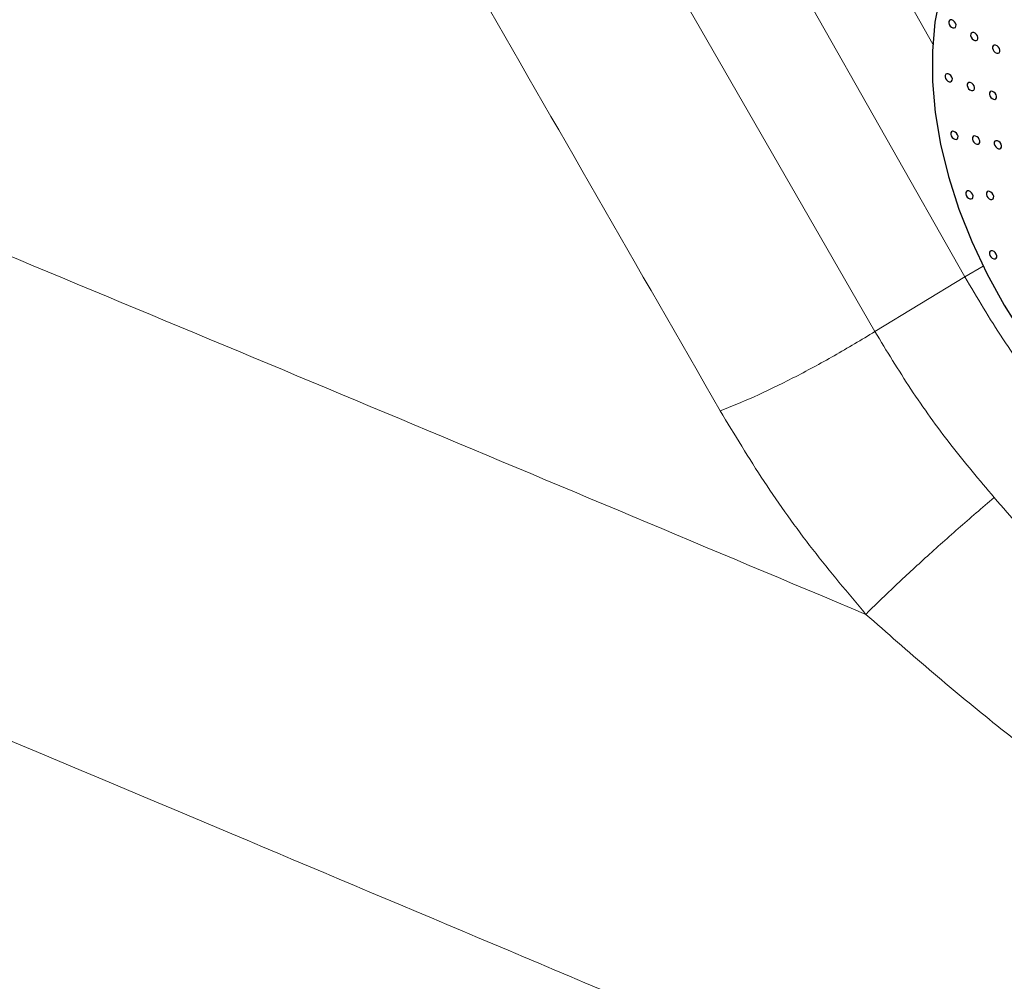
# Model space of a CAD drawing. Units: millimetres. Extents: x 0 to 465, y 0 to 297.
# Drawn here: x 339 to 344, y 213 to 218 of the extents above; entities that cross this region are included whole.
import ezdxf

# ---------------------------------------------------------------- set-up
doc = ezdxf.new("R2010")
doc.units = ezdxf.units.MM

msp = doc.modelspace()

# ---------------------------------------------------------------- linework, layer by layer
at = {"color": 7, "linetype": 'Continuous', "lineweight": 18}
for p, q in [((344.26414, 216.36381), (341.51981, 221.21625)), ((341.08964, 220.73322), (343.77566, 216.06595)), ((344.26414, 216.36381), (343.77566, 216.06595))]:
    msp.add_line(p, q, dxfattribs=at)
at = {"color": 8, "linetype": 'Continuous', "lineweight": 18}
for p, q in [((342.06203, 221.21802), (344.09062, 217.63113)), ((344.26414, 216.36381), (344.36535, 216.42274))]:
    msp.add_line(p, q, dxfattribs=at)
at = {"color": 7, "linetype": 'Continuous', "lineweight": 25, "flags": 128}
for points in [[(344.13029, 217.8999), (344.10236, 217.75013), (344.08862, 217.59252), (344.08918, 217.42836), (344.10405, 217.25895), (344.13311, 217.08566), (344.17611, 216.90989), (344.23271, 216.73305), (344.30246, 216.55657), (344.3848, 216.38186), (344.47906, 216.21034), (344.58448, 216.04339)], [(344.18677, 217.76347), (344.18097, 217.76046), (344.17763, 217.75456), (344.17727, 217.74666), (344.17992, 217.73797), (344.18521, 217.72981), (344.19231, 217.72343), (344.20014, 217.71979), (344.20752, 217.71945), (344.21332, 217.72246), (344.21666, 217.72836), (344.21703, 217.73626), (344.21437, 217.74495), (344.20909, 217.7531), (344.20199, 217.75949), (344.19416, 217.76313), (344.18677, 217.76347)], [(344.30595, 217.6946), (344.30015, 217.69159), (344.29681, 217.68569), (344.29644, 217.67779), (344.2991, 217.6691), (344.30438, 217.66095), (344.31148, 217.65456), (344.31932, 217.65092), (344.3267, 217.65058), (344.3325, 217.65359), (344.33584, 217.65949), (344.33621, 217.66739), (344.33355, 217.67608), (344.32827, 217.68424), (344.32117, 217.69062), (344.31333, 217.69426), (344.30595, 217.6946)], [(344.42512, 217.62573), (344.41932, 217.62272), (344.41598, 217.61682), (344.41562, 217.60892), (344.41827, 217.60024), (344.42356, 217.59208), (344.43065, 217.58569), (344.43849, 217.58205), (344.44587, 217.58171), (344.45167, 217.58472), (344.45501, 217.59062), (344.45538, 217.59852), (344.45272, 217.60721), (344.44744, 217.61537), (344.44034, 217.62175), (344.43251, 217.62539), (344.42512, 217.62573)], [(344.16655, 217.47018), (344.16075, 217.46717), (344.15741, 217.46126), (344.15704, 217.45337), (344.1597, 217.44468), (344.16498, 217.43652), (344.17208, 217.43013), (344.17992, 217.42649), (344.1873, 217.42615), (344.1931, 217.42916), (344.19644, 217.43506), (344.19681, 217.44296), (344.19415, 217.45165), (344.18887, 217.45981), (344.18177, 217.46619), (344.17393, 217.46983), (344.16655, 217.47018)], [(344.28717, 217.42226), (344.28137, 217.41925), (344.27803, 217.41334), (344.27766, 217.40545), (344.28032, 217.39676), (344.2856, 217.3886), (344.2927, 217.38222), (344.30054, 217.37858), (344.30792, 217.37823), (344.31372, 217.38124), (344.31706, 217.38715), (344.31743, 217.39504), (344.31477, 217.40373), (344.30949, 217.41189), (344.30239, 217.41828), (344.29455, 217.42192), (344.28717, 217.42226)], [(344.40779, 217.37434), (344.40199, 217.37133), (344.39865, 217.36543), (344.39828, 217.35753), (344.40094, 217.34884), (344.40622, 217.34068), (344.41332, 217.3343), (344.42115, 217.33066), (344.42854, 217.33032), (344.43434, 217.33333), (344.43768, 217.33923), (344.43804, 217.34712), (344.43539, 217.35581), (344.4301, 217.36397), (344.42301, 217.37036), (344.41517, 217.374), (344.40779, 217.37434)], [(344.19763, 217.1565), (344.19183, 217.15349), (344.18849, 217.14758), (344.18812, 217.13969), (344.19078, 217.131), (344.19606, 217.12284), (344.20316, 217.11646), (344.211, 217.11282), (344.21838, 217.11247), (344.22418, 217.11548), (344.22752, 217.12139), (344.22789, 217.12928), (344.22523, 217.13797), (344.21995, 217.14613), (344.21285, 217.15252), (344.20501, 217.15616), (344.19763, 217.1565)], [(344.31603, 217.13098), (344.31023, 217.12797), (344.30689, 217.12207), (344.30652, 217.11417), (344.30918, 217.10549), (344.31446, 217.09733), (344.32156, 217.09094), (344.3294, 217.0873), (344.33678, 217.08696), (344.34258, 217.08997), (344.34592, 217.09587), (344.34629, 217.10377), (344.34363, 217.11246), (344.33835, 217.12062), (344.33125, 217.127), (344.32341, 217.13064), (344.31603, 217.13098)], [(344.43443, 217.10547), (344.42863, 217.10246), (344.42529, 217.09656), (344.42492, 217.08866), (344.42758, 217.07997), (344.43286, 217.07181), (344.43996, 217.06543), (344.4478, 217.06179), (344.45518, 217.06145), (344.46098, 217.06446), (344.46432, 217.07036), (344.46469, 217.07826), (344.46203, 217.08695), (344.45675, 217.0951), (344.44965, 217.10149), (344.44181, 217.10513), (344.43443, 217.10547)], [(344.27908, 216.83197), (344.27328, 216.82896), (344.26994, 216.82305), (344.26957, 216.81516), (344.27223, 216.80647), (344.27751, 216.79831), (344.28461, 216.79192), (344.29245, 216.78828), (344.29983, 216.78794), (344.30563, 216.79095), (344.30897, 216.79685), (344.30934, 216.80475), (344.30668, 216.81344), (344.3014, 216.8216), (344.2943, 216.82798), (344.28646, 216.83162), (344.27908, 216.83197)], [(344.39166, 216.82963), (344.38586, 216.82662), (344.38252, 216.82072), (344.38215, 216.81282), (344.38481, 216.80414), (344.39009, 216.79598), (344.39719, 216.78959), (344.40503, 216.78595), (344.41241, 216.78561), (344.41821, 216.78862), (344.42155, 216.79452), (344.42192, 216.80242), (344.41926, 216.81111), (344.41398, 216.81927), (344.40688, 216.82565), (344.39904, 216.82929), (344.39166, 216.82963)], [(344.40842, 216.50644), (344.40262, 216.50343), (344.39928, 216.49753), (344.39891, 216.48963), (344.40157, 216.48094), (344.40685, 216.47279), (344.41395, 216.4664), (344.42179, 216.46276), (344.42917, 216.46242), (344.43497, 216.46543), (344.43831, 216.47133), (344.43868, 216.47923), (344.43602, 216.48792), (344.43074, 216.49608), (344.42364, 216.50246), (344.4158, 216.5061), (344.40842, 216.50644)]]:
    msp.add_lwpolyline(points, dxfattribs=at)
at = {"color": 7, "linetype": 'Continuous', "lineweight": 18}
for points, knots in [([(370.22399, 212.57574), (370.09869, 212.50462), (369.85635, 212.36709), (369.50524, 212.16782), (369.23279, 212.0132), (369.03011, 211.89818), (368.89045, 211.81893), (368.75316, 211.74103), (368.6204, 211.66569), (368.49214, 211.59292), (368.3684, 211.52271), (368.25387, 211.45774), (368.1482, 211.39779), (368.05104, 211.34267), (367.95733, 211.28952), (367.86708, 211.23833), (367.78029, 211.18911), (367.69695, 211.14185), (367.61279, 211.09413), (367.31738, 210.92664), (366.86638, 210.671), (366.27337, 210.3351), (365.75835, 210.04357), (365.26584, 209.76498), (364.76558, 209.48225), (364.00094, 209.05061), (362.97468, 208.47287), (362.03438, 207.94711), (361.42373, 207.60801), (361.13231, 207.44663), (360.8326, 207.28124), (360.57858, 207.14161), (360.37975, 207.03269), (360.23281, 206.95239), (360.08971, 206.87439), (359.95044, 206.79869), (359.81501, 206.72528), (359.52537, 206.56878), (359.07687, 206.32861), (358.46228, 206.0063), (357.83646, 205.68773), (357.19668, 205.37537), (356.5432, 205.07422), (355.87121, 204.78782), (355.17712, 204.52069), (354.45406, 204.27641), (353.72552, 204.06709), (352.99738, 203.89337), (352.27657, 203.75383), (351.54174, 203.64302), (350.79291, 203.56028), (350.03514, 203.50553), (349.27027, 203.47779), (348.50307, 203.4761), (347.73293, 203.49966), (346.96419, 203.54801), (346.23901, 203.61732), (345.56196, 203.70357), (344.9351, 203.80287), (344.32047, 203.92026), (343.71846, 204.05598), (343.12597, 204.21051), (342.53999, 204.38383), (341.96024, 204.57467), (341.38593, 204.78091), (340.82495, 204.99648), (340.27668, 205.21805), (339.74622, 205.44052), (339.24656, 205.65596), (338.7777, 205.86218), (338.32532, 206.06418), (337.86195, 206.27376), (337.37546, 206.49634), (336.87286, 206.72868), (336.3834, 206.95703), (335.65579, 207.29905), (334.70522, 207.75134), (333.51588, 208.32661), (332.35267, 208.89956), (331.44601, 209.3546), (330.79165, 209.68688), (330.37638, 209.89902), (329.96198, 210.1119), (329.5497, 210.32477), (329.13889, 210.53789), (328.73706, 210.74725), (328.35154, 210.94888), (327.98257, 211.14249), (327.61733, 211.3347), (327.24108, 211.53322), (326.68485, 211.82747), (325.97972, 212.20197), (325.12422, 212.65827), (324.28254, 213.10884), (323.36358, 213.60249), (322.38737, 214.12878), (321.35551, 214.68754), (320.33431, 215.24329), (319.31996, 215.79857), (318.31094, 216.35458), (317.2566, 216.93995), (316.14056, 217.56504), (314.97447, 218.22495), (313.81436, 218.88842), (312.73465, 219.51249), (311.74446, 220.08981), (310.82691, 220.62862), (309.89935, 221.17651), (308.96254, 221.73262), (308.12583, 222.2313), (307.41004, 222.6591), (306.79287, 223.02881), (306.18688, 223.39278), (305.57444, 223.76183), (304.97594, 224.12401), (304.35053, 224.50441), (303.71769, 224.89186), (303.06195, 225.29653), (302.41501, 225.69933), (301.76592, 226.1072), (301.26614, 226.42408), (300.91825, 226.64582), (300.72322, 226.77043), (300.53168, 226.89306), (300.33295, 227.02053), (300.12622, 227.15336), (299.91564, 227.28888), (299.73567, 227.40487), (299.58645, 227.50112), (299.46406, 227.58011), (299.33429, 227.66391), (299.21636, 227.74009), (299.11629, 227.80476), (299.03107, 227.85984), (298.93848, 227.91969), (298.82952, 227.99013), (298.70594, 228.07002), (298.52447, 228.18735), (298.29857, 228.33337), (298.03992, 228.50048), (297.80532, 228.65199), (297.59276, 228.78918), (297.38762, 228.92147), (297.15168, 229.07347), (296.8703, 229.25458), (296.63384, 229.40664), (296.47216, 229.51056), (296.39348, 229.56113), (296.30193, 229.61995), (296.19728, 229.68718), (296.08536, 229.75909), (295.98354, 229.8245), (295.904, 229.87561), (295.84409, 229.91409), (295.80116, 229.94168), (295.76644, 229.96398), (295.73995, 229.98101), (295.72167, 229.99274), (295.69833, 230.00775), (295.58217, 230.08241), (295.43765, 230.17536), (295.27724, 230.27863), (295.18465, 230.33827), (295.08693, 230.40127), (294.98295, 230.46836), (294.75742, 230.61405), (294.43087, 230.8256), (294.01972, 231.09355), (293.63979, 231.34298), (293.27847, 231.58194), (292.92209, 231.81942), (292.56884, 232.05667), (292.22013, 232.29249), (291.87617, 232.52647), (291.59421, 232.71904), (291.36276, 232.87737), (291.23026, 232.96809), (291.15194, 233.02172), (291.13316, 233.03459), (291.12029, 233.0434), (291.10045, 233.05699), (291.07361, 233.07537), (291.0214, 233.11114), (290.93544, 233.17003), (290.80737, 233.25776), (290.66031, 233.3585), (290.51509, 233.45797), (290.39334, 233.54138), (290.29642, 233.60778), (290.21791, 233.66158), (290.15064, 233.70768), (290.0946, 233.74609), (290.03102, 233.78968), (289.91894, 233.86657), (289.76364, 233.97324), (289.49657, 234.15712), (289.15816, 234.39159), (288.74338, 234.68419), (288.33625, 234.98052), (287.93665, 235.286), (287.5502, 235.60295), (287.18695, 235.9322), (286.85129, 236.27314), (286.66274, 236.51146), (286.56808, 236.6311)], [0, 0, 0, 0, 0.0046586, 0.00901, 0.0130541, 0.0147879, 0.0165452, 0.0182464, 0.0198917, 0.021481, 0.0230143, 0.0244916, 0.0257383, 0.0269422, 0.0281032, 0.0292214, 0.0302967, 0.0313291, 0.0323187, 0.0334242, 0.0423069, 0.0490763, 0.0554508, 0.0614305, 0.0673577, 0.0740121, 0.0897848, 0.1053626, 0.1087187, 0.112249, 0.1160692, 0.1197115, 0.1215484, 0.1233365, 0.1250758, 0.1267664, 0.1284081, 0.1300011, 0.1372847, 0.1446267, 0.1520149, 0.1594052, 0.1668397, 0.1741799, 0.1815445, 0.1889463, 0.196377, 0.2031016, 0.2098192, 0.2165178, 0.2232225, 0.2300188, 0.2367515, 0.2435291, 0.2503484, 0.2571879, 0.2640208, 0.2698259, 0.2755631, 0.2812471, 0.2869825, 0.29269, 0.2984772, 0.3044322, 0.3103791, 0.3164058, 0.3222972, 0.3281217, 0.3337889, 0.3388312, 0.3437496, 0.3489517, 0.3544376, 0.3602076, 0.3660229, 0.3711223, 0.3850848, 0.3986818, 0.4122598, 0.4256246, 0.4305337, 0.4353652, 0.4403265, 0.4452406, 0.4500302, 0.4549701, 0.4595916, 0.4638222, 0.4681899, 0.4726947, 0.4773366, 0.4881925, 0.4980978, 0.5082177, 0.5186257, 0.5313784, 0.543631, 0.5561353, 0.5685873, 0.5806932, 0.5931179, 0.6073708, 0.6219203, 0.6364113, 0.6506665, 0.6624284, 0.6737233, 0.6853674, 0.6976125, 0.7093492, 0.7172522, 0.7249285, 0.7329301, 0.740437, 0.7484007, 0.7559185, 0.7645236, 0.7728575, 0.781368, 0.7897505, 0.7982946, 0.8010497, 0.8034903, 0.8060075, 0.8086329, 0.8113666, 0.8142085, 0.8169939, 0.8185181, 0.8201406, 0.8218614, 0.8236804, 0.8248328, 0.8258439, 0.8270724, 0.828518, 0.8301809, 0.8319914, 0.8357419, 0.8391726, 0.8422835, 0.8450748, 0.8476259, 0.8504378, 0.8544484, 0.8587992, 0.8598226, 0.8608632, 0.861921, 0.8634541, 0.8650145, 0.8663608, 0.8674931, 0.8681695, 0.8687373, 0.8691963, 0.8695466, 0.8697883, 0.8699212, 0.8704729, 0.8743971, 0.8756574, 0.8768435, 0.8780753, 0.8795409, 0.8809781, 0.8870487, 0.8925545, 0.897418, 0.9023028, 0.9071217, 0.9118485, 0.9166705, 0.9213614, 0.9259423, 0.9282509, 0.9308763, 0.9313919, 0.9314725, 0.9316489, 0.9319211, 0.9322891, 0.9327529, 0.9340694, 0.9358257, 0.938022, 0.94012, 0.9418003, 0.9430311, 0.944108, 0.9450308, 0.9457996, 0.9464143, 0.947648, 0.9504149, 0.9528138, 0.9586686, 0.9644309, 0.9701778, 0.9760381, 0.9820091, 0.9879727, 0.993962, 1, 1, 1, 1]), ([(340.24781, 220.30147), (340.69612, 219.52288), (341.59168, 217.96753), (342.48635, 216.41155), (342.93316, 215.63448)], [0, 0, 0, 0, 0.50058926, 1, 1, 1, 1]), ([(333.48818, 218.74965), (334.35038, 218.40367), (336.07257, 217.7126), (338.63618, 216.6577), (341.18491, 215.59381), (342.87969, 214.8815), (343.72569, 214.52592)], [0, 0, 0, 0, 0.2504926, 0.5003446, 0.7505803, 1, 1, 1, 1]), ([(348.18693, 210.00522), (347.32482, 210.36457), (345.6029, 211.08234), (342.99607, 212.18165), (340.37539, 213.289), (337.74122, 214.39405), (335.12331, 215.47827), (333.37147, 216.18692), (332.49516, 216.5414)], [0, 0, 0, 0, 0.1648581, 0.3292772, 0.5004954, 0.6683642, 0.8341074, 1, 1, 1, 1]), ([(348.73721, 214.40369), (348.66616, 214.35087), (348.52406, 214.24524), (348.27839, 214.13349), (348.01276, 214.05786), (347.72798, 214.02251), (347.42833, 214.02701), (347.11738, 214.07155), (346.7991, 214.1555), (346.47751, 214.27784), (346.15669, 214.43701), (345.84071, 214.63099), (345.53357, 214.8573), (345.23918, 215.11312), (344.96105, 215.39514), (344.70339, 215.70008), (344.46683, 216.02315), (344.33171, 216.25025), (344.26414, 216.36381)], [0, 0, 0, 0, 0.0625082, 0.1250109, 0.1875074, 0.2500001, 0.3124928, 0.3749892, 0.4374919, 0.5000001, 0.5625082, 0.6250109, 0.6875074, 0.75, 0.8124927, 0.8749892, 0.9374919, 1, 1, 1, 1]), ([(343.77566, 216.06595), (343.70191, 216.02138), (343.5544, 215.93223), (343.32685, 215.81027), (343.11086, 215.70507), (342.99239, 215.65801), (342.93316, 215.63448)], [0, 0, 0, 0, 0.2500002, 0.4999999, 0.75, 1, 1, 1, 1]), ([(343.77566, 216.06595), (343.8394, 215.96061), (343.96685, 215.74996), (344.18442, 215.44688), (344.34436, 215.25725), (344.42431, 215.16246)], [0, 0, 0, 0, 0.3334844, 0.6668176, 1, 1, 1, 1]), ([(342.93316, 215.63448), (343.01101, 215.50531), (343.1667, 215.24697), (343.43252, 214.87512), (343.62797, 214.64232), (343.72569, 214.52592)], [0, 0, 0, 0, 0.3333843, 0.6667197, 1, 1, 1, 1]), ([(344.42431, 215.16246), (344.35875, 215.10612), (344.22764, 214.99343), (344.03539, 214.82096), (343.85976, 214.65824), (343.77038, 214.57003), (343.72569, 214.52592)], [0, 0, 0, 0, 0.25, 0.5000003, 0.75, 1, 1, 1, 1]), ([(344.42431, 215.16246), (344.51719, 215.0557), (344.70053, 214.84498), (344.97079, 214.54083), (345.2422, 214.26209), (345.52105, 214.01676), (345.81274, 213.8131), (346.11948, 213.6582), (346.43959, 213.55569), (346.76801, 213.50404), (347.0986, 213.49746), (347.42411, 213.52843), (347.74101, 213.58811), (347.93176, 213.64254), (348.02839, 213.67012)], [0, 0, 0, 0, 0.08817192, 0.17404035, 0.25787182, 0.33988422, 0.42041242, 0.50008736, 0.57977586, 0.66032975, 0.74234651, 0.82614389, 0.91192703, 1, 1, 1, 1]), ([(343.72569, 214.52592), (343.84119, 214.42458), (344.07185, 214.22222), (344.4171, 213.93479), (344.76607, 213.66696), (345.12196, 213.42469), (345.48732, 213.21304), (345.86276, 213.03642), (346.24668, 212.89712), (346.63543, 212.79465), (347.02448, 212.726), (347.4084, 212.68733), (347.78427, 212.67275), (348.02046, 212.67934), (348.13875, 212.68265)], [0, 0, 0, 0, 0.0837974, 0.1673426, 0.2507089, 0.3339644, 0.4171405, 0.5002667, 0.5833674, 0.6664734, 0.7496271, 0.8328793, 0.9163012, 1, 1, 1, 1])]:
    msp.add_open_spline(points, degree=3, knots=knots, dxfattribs=at)
at = {"color": 8, "linetype": 'Continuous', "lineweight": 18}
msp.add_open_spline([(341.87343, 204.85237), (341.69462, 204.91849), (341.30196, 205.06368), (340.59169, 205.35019), (339.7439, 205.70933), (338.79862, 206.12772), (337.76272, 206.59842), (336.63974, 207.12048), (335.43272, 207.69207), (334.24588, 208.2635), (332.88443, 208.93102), (331.36384, 209.69467), (329.68319, 210.56006), (328.02946, 211.42664), (326.38995, 212.29586), (324.76522, 213.16418), (322.77582, 214.23434), (320.42658, 215.50943), (317.73142, 216.99626), (315.06682, 218.49901), (312.426, 220.02528), (309.79781, 221.57688), (307.16503, 223.14867), (304.72512, 224.62042), (302.50178, 225.99829), (300.48795, 227.28529), (298.475, 228.59054), (296.43215, 229.90287), (294.69049, 231.02106), (293.28712, 231.95085), (292.20759, 232.68402), (291.14279, 233.41476), (290.2726, 234.0095), (289.60439, 234.47175), (289.1381, 234.80111), (288.68393, 235.13451), (288.24749, 235.47503), (287.83821, 235.82599), (287.46011, 236.18881), (287.25082, 236.44244), (287.14611, 236.56934)], degree=3, knots=[0, 0, 0, 0, 0.00824718, 0.01811018, 0.03354136, 0.04886032, 0.0640131, 0.08430316, 0.10436859, 0.12416782, 0.14393793, 0.17340746, 0.20217738, 0.23103231, 0.25964183, 0.28803752, 0.31643414, 0.3646193, 0.41272127, 0.4606449, 0.50848416, 0.55684306, 0.60555327, 0.65446069, 0.69293649, 0.73154346, 0.77057745, 0.80974973, 0.84913286, 0.87074122, 0.89207581, 0.91342496, 0.93460759, 0.94407396, 0.95348347, 0.96282757, 0.97213115, 0.98143063, 0.99070875, 1, 1, 1, 1], dxfattribs=at)

doc.saveas('drawing.dxf')
